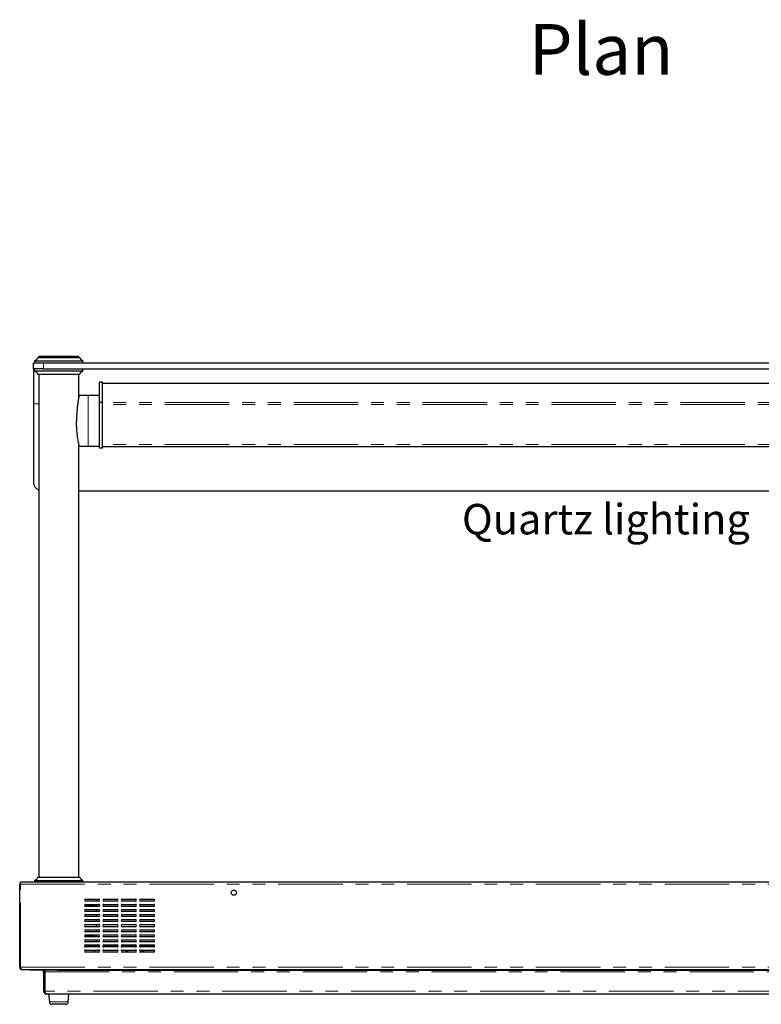
# Model space of a CAD drawing. Units: millimetres. Extents: x 0 to 586, y 0 to 420.
# Drawn here: x 112 to 185, y 70 to 167 of the extents above; entities that cross this region are included whole.
import ezdxf

# ---------------------------------------------------------------- set-up
doc = ezdxf.new("R2010")
doc.units = ezdxf.units.MM
doc.linetypes.add('PHANTOM', pattern=[12.7, 6.35, -1.27, 1.27, -1.27, 1.27, -1.27])
doc.styles.add('SLDTEXTSTYLE0', font='TXT', dxfattribs={"width": 0.605})

msp = doc.modelspace()

# ---------------------------------------------------------------- linework, layer by layer
at = {"color": 7, "linetype": 'Continuous', "lineweight": 25}
for p, q in [((113.284, 133.885), (113.284, 133.672)), ((117.757, 134.172), (113.579, 134.172)), ((113.694, 134.272), (113.694, 134.172)), ((117.634, 134.172), (117.634, 134.272)), ((118.044, 133.672), (118.044, 133.885)), ((113.164, 133.072), (113.164, 133.672)), ((113.164, 133.672), (114.164, 133.672)), ((114.164, 133.072), (113.164, 133.072)), ((113.164, 133.072), (113.164, 129.622)), ((113.284, 133.072), (113.284, 132.859)), ((114.164, 133.672), (227.164, 133.672)), ((114.164, 133.072), (227.164, 133.072)), ((118.044, 132.859), (118.044, 133.072)), ((113.572, 132.572), (117.75, 132.572)), ((113.694, 132.572), (113.694, 82.972)), ((117.634, 130.122), (117.634, 132.572)), ((119.964, 131.772), (119.664, 131.772)), ((119.664, 129.772), (119.664, 131.772)), ((119.964, 129.772), (119.964, 131.772)), ((221.364, 131.648), (119.964, 131.648)), ((118.564, 130.472), (117.664, 130.472)), ((119.664, 130.472), (118.564, 130.472)), ((113.164, 129.622), (113.164, 121.883)), ((119.964, 129.772), (119.664, 129.772)), ((119.664, 125.272), (119.664, 129.772)), ((119.964, 125.272), (119.964, 129.772)), ((117.634, 82.972), (117.634, 125.822)), ((117.662, 125.472), (118.564, 125.472)), ((118.564, 125.472), (119.664, 125.472)), ((119.964, 125.272), (119.664, 125.272)), ((221.364, 125.387), (119.964, 125.387)), ((117.634, 121.072), (223.694, 121.072)), ((111.889, 82.542), (229.439, 82.542)), ((111.889, 82.308), (111.889, 82.542)), ((113.284, 82.685), (113.284, 82.542)), ((117.757, 82.972), (113.579, 82.972)), ((118.044, 82.542), (118.044, 82.685)), ((111.809, 82.308), (111.809, 82.339)), ((111.809, 74.122), (111.809, 82.308)), ((111.879, 82.311), (111.879, 82.339)), ((118.309, 80.822), (119.609, 80.822)), ((119.609, 80.622), (118.309, 80.622)), ((119.344, 80.822), (119.344, 80.622)), ((120.109, 80.822), (121.409, 80.822)), ((121.409, 80.622), (120.109, 80.622)), ((121.909, 80.822), (123.209, 80.822)), ((123.209, 80.622), (121.909, 80.622)), ((123.709, 80.822), (125.009, 80.822)), ((125.009, 80.622), (123.709, 80.622)), ((118.309, 80.322), (119.609, 80.322)), ((119.609, 80.122), (118.309, 80.122)), ((118.309, 79.822), (119.609, 79.822)), ((119.609, 79.622), (118.309, 79.622)), ((118.489, 80.177), (119.039, 80.177)), ((119.344, 80.322), (119.344, 80.122)), ((119.344, 79.822), (119.344, 79.622)), ((120.109, 80.322), (121.409, 80.322)), ((121.409, 80.122), (120.109, 80.122)), ((120.109, 79.822), (121.409, 79.822)), ((121.409, 79.622), (120.109, 79.622)), ((121.909, 80.322), (123.209, 80.322)), ((123.209, 80.122), (121.909, 80.122)), ((121.909, 79.822), (123.209, 79.822)), ((123.209, 79.622), (121.909, 79.622)), ((123.709, 80.322), (125.009, 80.322)), ((125.009, 80.122), (123.709, 80.122)), ((123.709, 79.822), (125.009, 79.822)), ((125.009, 79.622), (123.709, 79.622)), ((118.309, 79.322), (119.609, 79.322)), ((119.609, 79.122), (118.309, 79.122)), ((118.309, 78.822), (119.609, 78.822)), ((119.609, 78.622), (118.309, 78.622)), ((119.344, 79.322), (119.344, 79.122)), ((119.344, 78.822), (119.344, 78.622)), ((120.109, 79.322), (121.409, 79.322)), ((121.409, 79.122), (120.109, 79.122)), ((120.109, 78.822), (121.409, 78.822)), ((121.409, 78.622), (120.109, 78.622)), ((121.909, 79.322), (123.209, 79.322)), ((123.209, 79.122), (121.909, 79.122)), ((121.909, 78.822), (123.209, 78.822)), ((123.209, 78.622), (121.909, 78.622)), ((123.709, 79.322), (125.009, 79.322)), ((125.009, 79.122), (123.709, 79.122)), ((123.709, 78.822), (125.009, 78.822)), ((125.009, 78.622), (123.709, 78.622)), ((118.309, 78.322), (119.609, 78.322)), ((119.609, 78.122), (118.309, 78.122)), ((118.309, 77.822), (119.609, 77.822)), ((119.609, 77.622), (118.309, 77.622)), ((119.344, 78.322), (119.344, 78.122)), ((119.344, 77.822), (119.344, 77.622)), ((120.109, 78.322), (121.409, 78.322)), ((121.409, 78.122), (120.109, 78.122)), ((120.109, 77.822), (121.409, 77.822)), ((121.409, 77.622), (120.109, 77.622)), ((121.909, 78.322), (123.209, 78.322)), ((123.209, 78.122), (121.909, 78.122)), ((121.909, 77.822), (123.209, 77.822)), ((123.209, 77.622), (121.909, 77.622)), ((123.709, 78.322), (125.009, 78.322)), ((125.009, 78.122), (123.709, 78.122)), ((123.709, 77.822), (125.009, 77.822)), ((125.009, 77.622), (123.709, 77.622)), ((118.309, 77.322), (119.609, 77.322)), ((119.609, 77.122), (118.309, 77.122)), ((118.309, 76.822), (119.609, 76.822)), ((118.489, 77.177), (119.039, 77.177)), ((119.344, 76.732), (119.234, 76.622)), ((119.344, 77.322), (119.344, 77.122)), ((119.344, 76.822), (119.344, 76.732)), ((120.109, 77.322), (121.409, 77.322)), ((121.409, 77.122), (120.109, 77.122)), ((120.109, 76.822), (121.409, 76.822)), ((121.909, 77.322), (123.209, 77.322)), ((123.209, 77.122), (121.909, 77.122)), ((121.909, 76.822), (123.209, 76.822)), ((123.709, 77.322), (125.009, 77.322)), ((125.009, 77.122), (123.709, 77.122)), ((123.709, 76.822), (125.009, 76.822)), ((118.844, 76.232), (118.21, 76.232)), ((119.609, 76.622), (118.309, 76.622)), ((118.309, 76.322), (119.609, 76.322)), ((119.609, 76.122), (118.309, 76.122)), ((118.309, 75.822), (119.609, 75.822)), ((118.934, 76.322), (118.844, 76.232)), ((119.709, 76.232), (118.844, 76.232)), ((119.09, 75.822), (119.29, 75.622)), ((121.509, 76.232), (120.01, 76.232)), ((121.409, 76.622), (120.109, 76.622)), ((120.109, 76.322), (121.409, 76.322)), ((121.409, 76.122), (120.109, 76.122)), ((120.109, 75.822), (121.409, 75.822)), ((123.309, 76.232), (121.81, 76.232)), ((123.209, 76.622), (121.909, 76.622)), ((121.909, 76.322), (123.209, 76.322)), ((123.209, 76.122), (121.909, 76.122)), ((121.909, 75.822), (123.209, 75.822)), ((122.364, 75.622), (122.364, 75.742)), ((125.109, 76.232), (123.61, 76.232)), ((125.009, 76.622), (123.709, 76.622)), ((123.709, 76.322), (125.009, 76.322)), ((125.009, 76.122), (123.709, 76.122)), ((123.709, 75.822), (125.009, 75.822)), ((123.964, 75.742), (123.964, 75.622)), ((119.609, 75.622), (118.309, 75.622)), ((121.409, 75.622), (120.109, 75.622)), ((123.209, 75.622), (121.909, 75.622)), ((125.009, 75.622), (123.709, 75.622)), ((111.889, 74.122), (111.809, 74.122)), ((112.043, 73.888), (112.053, 73.888)), ((112.053, 73.888), (229.275, 73.888)), ((112.09, 73.888), (112.09, 73.855)), ((112.784, 73.855), (112.09, 73.855)), ((112.784, 73.852), (112.784, 73.888)), ((113.984, 73.852), (112.784, 73.852)), ((113.984, 73.888), (113.984, 73.852)), ((114, 73.852), (113.984, 73.852)), ((114.164, 73.852), (114.164, 71.756)), ((114.164, 73.852), (114.284, 73.852)), ((114.302, 73.855), (114.23, 73.855)), ((114.284, 73.852), (114.284, 71.756)), ((114.302, 73.852), (114.302, 73.888)), ((115.502, 73.852), (114.302, 73.852)), ((114.302, 73.852), (114.302, 73.688)), ((115.502, 73.888), (115.502, 73.852)), ((115.502, 73.852), (216.664, 73.852)), ((114.302, 71.756), (114.302, 73.688)), ((226.88, 71.472), (114.448, 71.472)), ((114.664, 71.472), (114.732, 70.7)), ((116.597, 70.7), (116.664, 71.472)), ((115.664, 70.472), (114.981, 70.472)), ((116.348, 70.472), (115.664, 70.472))]:
    msp.add_line(p, q, dxfattribs=at)
at = {"color": 8, "linetype": 'PHANTOM', "lineweight": 18}
for p, q in [((114.164, 133.672), (114.164, 133.072)), ((118.564, 130.472), (118.564, 125.472)), ((113.164, 129.622), (113.694, 129.622)), ((221.364, 129.766), (119.964, 129.766)), ((221.364, 129.561), (119.964, 129.561)), ((221.364, 125.621), (119.964, 125.621)), ((111.879, 82.339), (111.809, 82.339)), ((111.889, 74.122), (111.889, 82.308)), ((111.889, 82.308), (229.439, 82.308)), ((122.464, 75.822), (122.464, 75.622)), ((123.864, 75.622), (123.864, 75.822)), ((111.889, 74.122), (229.439, 74.122)), ((114, 73.852), (114, 73.888)), ((114.302, 73.688), (216.664, 73.688)), ((114.164, 71.756), (114.284, 71.756)), ((227.027, 71.756), (114.302, 71.756)), ((114.732, 70.7), (115.664, 70.7)), ((115.664, 70.7), (116.597, 70.7))]:
    msp.add_line(p, q, dxfattribs=at)
at = {"color": 7, "linetype": 'Continuous', "lineweight": 25, "flags": 128}
for points in [[(122.389, 75.822), (122.275, 75.689), (122.23, 75.622)], [(123.263, 76.138), (123.115, 76.141), (122.956, 76.122)], [(124.099, 75.622), (123.993, 75.766), (123.94, 75.822)], [(114.232, 73.852), (114.211, 73.879), (114.202, 73.888)]]:
    msp.add_lwpolyline(points, dxfattribs=at)
at = {"color": 7, "linetype": 'Continuous', "lineweight": 25}
msp.add_circle((132.914, 81.472), 0.255, dxfattribs=at)
for centre, radius, start, end in [((113.744, 134.272), 0.05, 90.44245, 179.75191), ((117.584, 134.272), 0.05, 1.73718, 89.37147), ((118.309, 80.722), 0.1, 90, 270), ((119.609, 80.722), 0.1, 270, 90), ((120.109, 80.722), 0.1, 90, 270), ((121.409, 80.722), 0.1, 270, 90), ((121.909, 80.722), 0.1, 90, 270), ((122.164, 80.972), 0.165, 245.38002, 294.61998), ((123.209, 80.722), 0.1, 270, 90), ((123.709, 80.722), 0.1, 90, 270), ((125.009, 80.722), 0.1, 270, 90), ((118.309, 80.222), 0.1, 90, 270), ((118.309, 79.722), 0.1, 90, 270), ((118.489, 80.352), 0.175, 189.87089, 270), ((118.764, 80.352), 0.205, 188.41497, 238.61185), ((118.764, 80.352), 0.205, 301.38815, 351.58503), ((119.039, 80.352), 0.175, 270, 350.12911), ((119.609, 80.222), 0.1, 270, 90), ((119.609, 79.722), 0.1, 270, 90), ((120.109, 80.222), 0.1, 90, 270), ((120.109, 79.722), 0.1, 90, 270), ((121.409, 80.222), 0.1, 270, 90), ((121.409, 79.722), 0.1, 270, 90), ((121.909, 80.222), 0.1, 90, 270), ((121.909, 79.722), 0.1, 90, 270), ((123.209, 80.222), 0.1, 270, 90), ((123.209, 79.722), 0.1, 270, 90), ((123.709, 80.222), 0.1, 90, 270), ((123.709, 79.722), 0.1, 90, 270), ((125.009, 80.222), 0.1, 270, 90), ((125.009, 79.722), 0.1, 270, 90), ((118.309, 79.222), 0.1, 90, 270), ((118.309, 78.722), 0.1, 90, 270), ((119.609, 79.222), 0.1, 270, 90), ((119.609, 78.722), 0.1, 270, 90), ((120.109, 79.222), 0.1, 90, 270), ((120.109, 78.722), 0.1, 90, 270), ((121.409, 79.222), 0.1, 270, 90), ((121.409, 78.722), 0.1, 270, 90), ((121.909, 79.222), 0.1, 90, 270), ((121.909, 78.722), 0.1, 90, 270), ((123.209, 79.222), 0.1, 270, 90), ((123.209, 78.722), 0.1, 270, 90), ((123.709, 79.222), 0.1, 90, 270), ((123.709, 78.722), 0.1, 90, 270), ((125.009, 79.222), 0.1, 270, 90), ((125.009, 78.722), 0.1, 270, 90), ((118.309, 78.222), 0.1, 90, 270), ((118.309, 77.722), 0.1, 90, 270), ((119.609, 78.222), 0.1, 270, 90), ((119.609, 77.722), 0.1, 270, 90), ((120.109, 78.222), 0.1, 90, 270), ((120.109, 77.722), 0.1, 90, 270), ((121.409, 78.222), 0.1, 270, 90), ((121.409, 77.722), 0.1, 270, 90), ((121.909, 78.222), 0.1, 90, 270), ((121.909, 77.722), 0.1, 90, 270), ((123.209, 78.222), 0.1, 270, 90), ((123.209, 77.722), 0.1, 270, 90), ((123.709, 78.222), 0.1, 90, 270), ((123.709, 77.722), 0.1, 90, 270), ((125.009, 78.222), 0.1, 270, 90), ((125.009, 77.722), 0.1, 270, 90), ((118.309, 77.222), 0.1, 90, 270), ((118.309, 76.722), 0.1, 90, 270), ((118.489, 77.352), 0.175, 189.87089, 270), ((118.764, 77.352), 0.205, 188.41497, 238.61185), ((118.764, 77.352), 0.205, 301.38815, 351.58503), ((119.039, 77.352), 0.175, 270, 350.12911), ((119.609, 77.222), 0.1, 270, 90), ((119.609, 76.722), 0.1, 270, 90), ((120.109, 77.222), 0.1, 90, 270), ((120.109, 76.722), 0.1, 90, 270), ((121.409, 77.222), 0.1, 270, 90), ((121.409, 76.722), 0.1, 270, 90), ((121.909, 77.222), 0.1, 90, 270), ((121.909, 76.722), 0.1, 90, 270), ((123.209, 77.222), 0.1, 270, 90), ((123.209, 76.722), 0.1, 270, 90), ((123.709, 77.222), 0.1, 90, 270), ((123.709, 76.722), 0.1, 90, 270), ((125.009, 77.222), 0.1, 270, 90), ((125.009, 76.722), 0.1, 270, 90), ((118.309, 76.222), 0.1, 90, 270), ((118.309, 75.722), 0.1, 90, 270), ((119.609, 76.222), 0.1, 270, 90), ((119.609, 75.722), 0.1, 270, 90), ((120.109, 76.222), 0.1, 90, 270), ((120.109, 75.722), 0.1, 90, 270), ((121.409, 76.222), 0.1, 270, 90), ((121.409, 75.722), 0.1, 270, 90), ((121.909, 76.222), 0.1, 90, 270), ((121.909, 75.722), 0.1, 90, 270), ((122.464, 75.742), 0.1, 126.8699, 180), ((123.209, 76.222), 0.1, 270, 90), ((123.209, 75.722), 0.1, 270, 90), ((123.709, 76.222), 0.1, 90, 270), ((123.709, 75.722), 0.1, 90, 270), ((123.864, 75.742), 0.1, 0, 53.1301), ((125.009, 76.222), 0.1, 270, 90), ((125.009, 75.722), 0.1, 270, 90), ((114, 73.688), 0.164, 0, 90), ((114.448, 71.756), 0.284, 180, 270), ((114.448, 71.756), 0.164, 180, 211.79923), ((114.981, 70.722), 0.25, 185, 270), ((116.348, 70.722), 0.25, 270, 355)]:
    msp.add_arc(centre, radius, start, end, dxfattribs=at)
msp.add_ellipse((114.448, 71.756), major_axis=(0, 0.284), ratio=0.515219, start_param=1.570796, end_param=3.141593, dxfattribs=at)
for points, knots in [([(113.572, 134.172), (113.563, 134.144), (113.543, 134.084), (113.484, 134), (113.397, 133.924), (113.321, 133.898), (113.281, 133.884)], [0, 0, 0, 0, 0.205355, 0.442334, 0.709428, 1, 1, 1, 1]), ([(113.288, 133.885), (113.288, 133.885), (113.288, 133.885), (113.341, 133.885), (113.475, 133.885), (113.725, 133.885), (114.016, 133.885), (114.32, 133.885), (114.636, 133.885), (114.945, 133.885), (115.25, 133.885), (115.481, 133.885), (115.62, 133.885), (115.664, 133.885)], [0, 0, 0, 0, 0.061284, 0.1526476, 0.321845, 0.4660463, 0.5851028, 0.6832361, 0.7655214, 0.8504115, 0.9102872, 0.971826, 1, 1, 1, 1]), ([(113.744, 134.322), (113.748, 134.322), (113.755, 134.322), (113.817, 134.322), (113.946, 134.322), (114.155, 134.322), (114.406, 134.322), (114.639, 134.322), (114.884, 134.322), (115.102, 134.322), (115.318, 134.322), (115.5, 134.322), (115.617, 134.322), (115.664, 134.322)], [0, 0, 0, 0, 0.102575, 0.205141, 0.359071, 0.516715, 0.616961, 0.719563, 0.78841, 0.859007, 0.910807, 0.963895, 1, 1, 1, 1]), ([(115.664, 134.322), (115.774, 134.322), (115.971, 134.322), (116.24, 134.322), (116.471, 134.322), (116.683, 134.322), (116.898, 134.322), (117.102, 134.322), (117.275, 134.322), (117.405, 134.322), (117.525, 134.322), (117.595, 134.322), (117.578, 134.322), (117.575, 134.322)], [0, 0, 0, 0, 0.0834, 0.14998, 0.218922, 0.290122, 0.362771, 0.466223, 0.571773, 0.667706, 0.763668, 0.961805, 1, 1, 1, 1]), ([(115.664, 133.885), (115.755, 133.885), (115.939, 133.885), (116.206, 133.885), (116.462, 133.885), (116.738, 133.885), (117.044, 133.885), (117.346, 133.885), (117.637, 133.885), (117.866, 133.885), (118.018, 133.885), (118.035, 133.885), (118.043, 133.885)], [0, 0, 0, 0, 0.0580239, 0.1177152, 0.1764783, 0.2365099, 0.3252901, 0.4346067, 0.5437731, 0.6977564, 0.8515802, 1, 1, 1, 1]), ([(118.047, 133.884), (118.008, 133.898), (117.932, 133.924), (117.845, 134), (117.786, 134.084), (117.766, 134.144), (117.757, 134.172)], [0, 0, 0, 0, 0.290572, 0.557666, 0.794645, 1, 1, 1, 1]), ([(113.281, 132.86), (113.321, 132.846), (113.397, 132.82), (113.484, 132.744), (113.543, 132.66), (113.563, 132.6), (113.572, 132.572)], [0, 0, 0, 0, 0.290572, 0.557666, 0.794645, 1, 1, 1, 1]), ([(115.664, 132.859), (115.574, 132.859), (115.39, 132.859), (115.123, 132.859), (114.867, 132.859), (114.591, 132.859), (114.285, 132.859), (113.983, 132.859), (113.692, 132.859), (113.462, 132.859), (113.311, 132.859), (113.294, 132.859), (113.286, 132.859)], [0, 0, 0, 0, 0.058025, 0.117717, 0.176481, 0.236514, 0.325296, 0.434614, 0.543782, 0.697768, 0.851595, 1, 1, 1, 1]), ([(118.041, 132.859), (118.041, 132.859), (118.041, 132.859), (117.988, 132.859), (117.854, 132.859), (117.604, 132.859), (117.312, 132.859), (117.009, 132.859), (116.693, 132.859), (116.384, 132.859), (116.079, 132.859), (115.848, 132.859), (115.708, 132.859), (115.664, 132.859)], [0, 0, 0, 0, 0.061275, 0.15264, 0.321839, 0.466041, 0.585099, 0.683233, 0.765519, 0.85041, 0.910286, 0.971826, 1, 1, 1, 1]), ([(117.757, 132.572), (117.766, 132.6), (117.786, 132.66), (117.845, 132.744), (117.932, 132.82), (118.008, 132.846), (118.047, 132.86)], [0, 0, 0, 0, 0.205355, 0.442334, 0.709428, 1, 1, 1, 1]), ([(117.664, 130.47), (117.664, 130.469), (117.663, 130.466), (117.65, 130.397), (117.627, 130.272), (117.599, 130.113), (117.56, 129.871), (117.512, 129.538), (117.467, 129.146), (117.434, 128.751), (117.414, 128.358), (117.411, 128.101), (117.41, 127.972)], [0, 0, 0, 0, 0.038077, 0.13443, 0.199285, 0.265979, 0.364726, 0.496462, 0.627978, 0.759402, 0.879087, 1, 1, 1, 1]), ([(117.662, 125.487), (117.662, 125.484), (117.664, 125.474), (117.648, 125.56), (117.625, 125.687), (117.596, 125.853), (117.559, 126.079), (117.518, 126.367), (117.471, 126.752), (117.435, 127.169), (117.413, 127.603), (117.411, 127.849), (117.41, 127.972)], [0, 0, 0, 0, 0.046926, 0.140611, 0.206814, 0.274888, 0.376337, 0.480506, 0.58921, 0.769691, 0.88431, 1, 1, 1, 1]), ([(113.164, 121.883), (113.175, 121.792), (113.197, 121.609), (113.373, 121.372), (113.549, 121.221), (113.674, 121.182), (113.694, 121.176)], [0, 0, 0, 0, 0.31313, 0.626261, 0.939374, 1, 1, 1, 1]), ([(113.572, 82.972), (113.563, 82.944), (113.543, 82.884), (113.484, 82.8), (113.397, 82.724), (113.321, 82.698), (113.281, 82.684)], [0, 0, 0, 0, 0.205355, 0.442334, 0.709428, 1, 1, 1, 1]), ([(113.288, 82.685), (113.288, 82.685), (113.288, 82.685), (113.341, 82.685), (113.475, 82.685), (113.725, 82.685), (114.016, 82.685), (114.32, 82.685), (114.636, 82.685), (114.945, 82.685), (115.25, 82.685), (115.481, 82.685), (115.62, 82.685), (115.664, 82.685)], [0, 0, 0, 0, 0.061275, 0.15264, 0.321839, 0.466041, 0.585099, 0.683233, 0.765519, 0.85041, 0.910286, 0.971826, 1, 1, 1, 1]), ([(115.664, 82.685), (115.755, 82.685), (115.939, 82.685), (116.206, 82.685), (116.462, 82.685), (116.738, 82.685), (117.044, 82.685), (117.346, 82.685), (117.637, 82.685), (117.866, 82.685), (118.018, 82.685), (118.035, 82.685), (118.043, 82.685)], [0, 0, 0, 0, 0.0580249, 0.1177172, 0.1764813, 0.2365139, 0.3252957, 0.4346141, 0.5437824, 0.6977682, 0.8515947, 1, 1, 1, 1]), ([(118.047, 82.684), (118.008, 82.698), (117.932, 82.724), (117.845, 82.8), (117.786, 82.884), (117.766, 82.944), (117.757, 82.972)], [0, 0, 0, 0, 0.290572, 0.557666, 0.794645, 1, 1, 1, 1]), ([(111.809, 74.122), (111.813, 74.093), (111.819, 74.036), (111.867, 73.961), (111.937, 73.908), (112, 73.889), (112.036, 73.888), (112.043, 73.888)], [0, 0, 0, 0, 0.235205, 0.470477, 0.705749, 0.941022, 1, 1, 1, 1]), ([(111.879, 74.122), (111.882, 74.102), (111.887, 74.06), (111.916, 74.011), (111.944, 73.994), (111.954, 73.988)], [0, 0, 0, 0, 0.379854, 0.787479, 1, 1, 1, 1]), ([(112.053, 73.888), (112.041, 73.891), (112.015, 73.898), (111.976, 73.946), (111.938, 74.015), (111.909, 74.079), (111.893, 74.115), (111.889, 74.122)], [0, 0, 0, 0, 0.235205, 0.470477, 0.705749, 0.941022, 1, 1, 1, 1]), ([(112.09, 73.855), (112.076, 73.857), (112.056, 73.86), (112.036, 73.884), (112.03, 73.891)], [0, 0, 0, 0, 0.7087127, 1, 1, 1, 1])]:
    msp.add_open_spline(points, degree=3, knots=knots, dxfattribs=at)
at = {"color": 8, "linetype": 'PHANTOM', "lineweight": 18}
for points, knots in [([(115.664, 134.272), (115.615, 134.272), (115.495, 134.272), (115.306, 134.272), (115.085, 134.272), (114.858, 134.272), (114.609, 134.272), (114.368, 134.272), (114.115, 134.272), (113.9, 134.272), (113.741, 134.272), (113.685, 134.272), (113.695, 134.272), (113.696, 134.272)], [0, 0, 0, 0, 0.036812, 0.08944, 0.143449, 0.212754, 0.28404, 0.383956, 0.486606, 0.639046, 0.795665, 0.992771, 1, 1, 1, 1]), ([(117.624, 134.272), (117.627, 134.272), (117.645, 134.272), (117.576, 134.272), (117.457, 134.272), (117.324, 134.272), (117.147, 134.272), (116.934, 134.272), (116.697, 134.272), (116.467, 134.272), (116.232, 134.272), (115.974, 134.272), (115.778, 134.272), (115.664, 134.272)], [0, 0, 0, 0, 0.040925, 0.230734, 0.328655, 0.426544, 0.529466, 0.634219, 0.713724, 0.795093, 0.854382, 0.915188, 1, 1, 1, 1])]:
    msp.add_open_spline(points, degree=3, knots=knots, dxfattribs=at)
at = {"color": 7, "linetype": 'Continuous', "lineweight": 25}
for points in [[(111.809, 82.339), (111.811, 82.341), (111.813, 82.345), (111.832, 82.35), (111.858, 82.354), (111.879, 82.355), (111.889, 82.355)], [(111.809, 82.308), (111.811, 82.308), (111.813, 82.308), (111.832, 82.308), (111.858, 82.308), (111.879, 82.308), (111.889, 82.308)], [(111.879, 82.339), (111.88, 82.339), (111.88, 82.34), (111.882, 82.34), (111.885, 82.341), (111.888, 82.341), (111.889, 82.341)]]:
    msp.add_open_spline(points, degree=3, dxfattribs=at)

# ---------------------------------------------------------------- texts
at = {"color": 7, "linetype": 'Continuous', "lineweight": 0, "attachment_point": 1, "style": 'SLDTEXTSTYLE0'}
for s, insert, char_height in [('Plan', (161.978, 167.056), 5), ('Quartz lighting', (155.392, 119.772), 3)]:
    msp.add_mtext(s, dxfattribs=dict(at, insert=insert, char_height=char_height))

doc.saveas('drawing.dxf')
